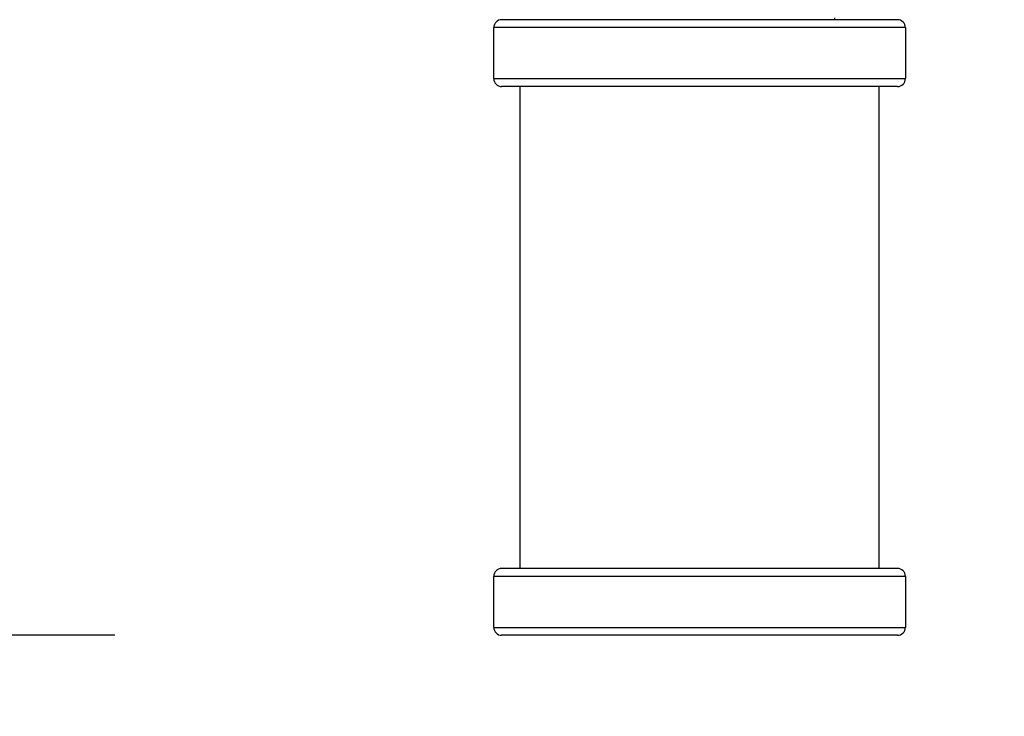
# Model space of a CAD drawing. Units: inches. Extents: x -22.2 to 24.6, y -21.9 to 35.7.
# Drawn here: x -16.6 to -13.8, y -13 to -11 of the extents above; entities that cross this region are included whole.
import ezdxf

# ---------------------------------------------------------------- set-up
doc = ezdxf.new("R2010")
doc.units = ezdxf.units.IN
doc.header["$LTSCALE"] = 1.21
doc.header["$MEASUREMENT"] = 0
doc.header["$PDMODE"] = 3
doc.header["$PDSIZE"] = 0.3125
doc.layers.get('0').update_dxf_attribs({"linetype": 'CONTINUOUS'})
doc.layers.get('Defpoints').update_dxf_attribs({"linetype": 'CONTINUOUS'})
doc.styles.get("Standard").update_dxf_attribs({"font": 'txt', "width": 0.8})
doc.dimstyles.new('DIMSTYLE_1', dxfattribs={"dimtxt": 0.1, "dimasz": 0.1875, "dimexe": 0.1, "dimexo": 0.1, "dimgap": 0.05, "dimtad": 0, "dimtih": 1, "dimtoh": 1, "dimdec": 4, "dimlfac": 5, "dimzin": 4, "dimdsep": 46, "dimtxsty": 'Standard', "dimblk": '_FILLED', "dimblk1": '_FILLED', "dimblk2": '_FILLED', "dimcen": 0.09, "dimadec": 3, "dimazin": 1, "dimtp": 0.005, "dimtm": 0.005, "dimtfac": 1, "dimtdec": 16, "dimtofl": 0, "dimtmove": 0, "dimatfit": 3, "dimldrblk": '_FILLED', "dimfxl": 1, "dimtolj": 1, "dimtzin": 4, "dimarcsym": 0})

# ---------------------------------------------------------------- blocks, each defined once
blk = doc.blocks.new('_FILLED')
at = {"color": 0, "linetype": 'ByBlock'}
blk.add_solid([(0, 0), (-1, 0.1667), (-1, -0.1667)], dxfattribs=at)
blk = doc.blocks.new('*D4')
at = {"color": 0, "linetype": 'Continuous', "lineweight": -2, "transparency": 16777216}
for p, q in [((-1.4251, -11.2597), (-1.4251, -16.0799)), ((-15.8366, -13.2723), (-15.8366, -16.0799)), ((-14.8991, -15.5799), (-9.539, -15.5799)), ((-2.3626, -15.5799), (-8.5057, -15.5799))]:
    blk.add_line(p, q, dxfattribs=at)
at = {"layer": 'Defpoints', "color": 0, "linetype": 'Continuous', "transparency": 16777216}
for p in [(-1.4251, -10.7597), (-15.8366, -12.7723), (-1.4251, -15.5799)]:
    blk.add_point(p, dxfattribs=at)
at = {"color": 0, "linetype": 'Continuous', "lineweight": -2, "transparency": 16777216, "xscale": 0.9375, "yscale": 0.9375, "zscale": 0.9375, "rotation": 180}
blk.add_blockref('_FILLED', (-15.8366, -15.5799), dxfattribs=at)
at = {"color": 0, "linetype": 'Continuous', "lineweight": -2, "transparency": 16777216, "xscale": 0.9375, "yscale": 0.9375, "zscale": 0.9375}
blk.add_blockref('_FILLED', (-1.4251, -15.5799), dxfattribs=at)
at = {"color": 0, "linetype": 'Continuous', "transparency": 16777216, "insert": (-9.0224, -14.9133), "char_height": 1, "width": 4.8, "attachment_point": 2, "line_spacing_factor": 0.9}
blk.add_mtext('\\A1;A', dxfattribs=at)
blk = doc.blocks.new('*D5')
at = {"color": 0, "linetype": 'Continuous', "lineweight": -2, "transparency": 16777216}
for p, q in [((-12.3228, 4.0328), (-20.0847, 4.0328)), ((-19.5847, 3.0953), (-19.5847, -4.1684)), ((-19.5847, -11.8348), (-19.5847, -6.0017)), ((-16.3169, -12.7723), (-20.0847, -12.7723))]:
    blk.add_line(p, q, dxfattribs=at)
at = {"layer": 'Defpoints', "color": 0, "linetype": 'Continuous', "transparency": 16777216}
for p in [(-19.5847, 4.0328), (-11.8228, 4.0328), (-15.8169, -12.7723)]:
    blk.add_point(p, dxfattribs=at)
at = {"color": 0, "linetype": 'Continuous', "lineweight": -2, "transparency": 16777216, "xscale": 0.9375, "yscale": 0.9375, "zscale": 0.9375}
for p, rotation in [((-19.5847, 4.0328), 90), ((-19.5847, -12.7723), 270)]:
    blk.add_blockref('_FILLED', p, dxfattribs=dict(at, rotation=rotation))
at = {"color": 0, "linetype": 'Continuous', "transparency": 16777216, "insert": (-19.5847, -4.4184), "char_height": 1, "width": 5.2, "attachment_point": 2, "line_spacing_factor": 0.9}
blk.add_mtext('\\A1;B', dxfattribs=at)

msp = doc.modelspace()

# ---------------------------------------------------------------- linework, layer by layer
at = {"color": 6, "linetype": 'Continuous'}
for p, q in [((-14.092326, -11.022287), (-15.217326, -11.022287)), ((-15.239826, -11.189787), (-15.239826, -11.044787)), ((-14.069826, -11.044787), (-14.069826, -11.189787)), ((-14.092326, -11.212287), (-15.217326, -11.212287)), ((-15.164826, -12.582287), (-15.164826, -11.212287)), ((-14.144826, -11.212287), (-14.144826, -12.582287)), ((-14.092326, -12.582287), (-15.217326, -12.582287)), ((-15.239826, -12.749787), (-15.239826, -12.604787)), ((-14.069826, -12.604787), (-14.069826, -12.749787)), ((-14.092326, -12.772287), (-15.217326, -12.772287))]:
    msp.add_line(p, q, dxfattribs=at)
at = {"color": 7, "linetype": 'Continuous'}
msp.add_line((-14.269895, -11.022287), (-14.269895, -11.017113), dxfattribs=at)
at = {"color": 9, "linetype": 'Continuous'}
for p, q in [((-14.069826, -11.044787), (-15.239826, -11.044787)), ((-15.239826, -11.189787), (-14.069826, -11.189787)), ((-14.069826, -12.604787), (-15.239826, -12.604787)), ((-15.239826, -12.749787), (-14.069826, -12.749787))]:
    msp.add_line(p, q, dxfattribs=at)
at = {"color": 6, "linetype": 'Continuous'}
for centre, start, end in [((-15.217326, -11.044787), 90, 180), ((-14.092326, -11.044787), 0, 90), ((-15.217326, -11.189787), 180, 270), ((-14.092326, -11.189787), 270, 0), ((-15.217326, -12.604787), 90, 180), ((-14.092326, -12.604787), 0, 90), ((-15.217326, -12.749787), 180, 270), ((-14.092326, -12.749787), 270, 0)]:
    msp.add_arc(centre, 0.0225, start, end, dxfattribs=at)

# ---------------------------------------------------------------- dimensions: what is measured, and where the dimension line sits
at = {"color": 2, "linetype": 'Continuous'}
dim = msp.add_linear_dim(base=(-19.584656, 4.032848), p1=(-15.816902, -12.772287), p2=(-11.822826, 4.032848), angle=90, text='B', dimstyle='DIMSTYLE_1', override={"dimscale": 5, "dimtxt": 0.2}, dxfattribs=at)
dim.commit()
dim.dimension.update_dxf_attribs({"geometry": '*D5', "text_midpoint": (-19.584656, -5.085062), "dimtype": 160})
dim = msp.add_linear_dim(base=(-1.425076, -15.579931), p1=(-15.836576, -12.772287), p2=(-1.425076, -10.759652), text='A', dimstyle='DIMSTYLE_1', override={"dimscale": 5, "dimtxt": 0.2}, dxfattribs=at)
dim.commit()
dim.dimension.update_dxf_attribs({"geometry": '*D4', "text_midpoint": (-9.022368, -15.579931), "dimtype": 160})

doc.saveas('drawing.dxf')
